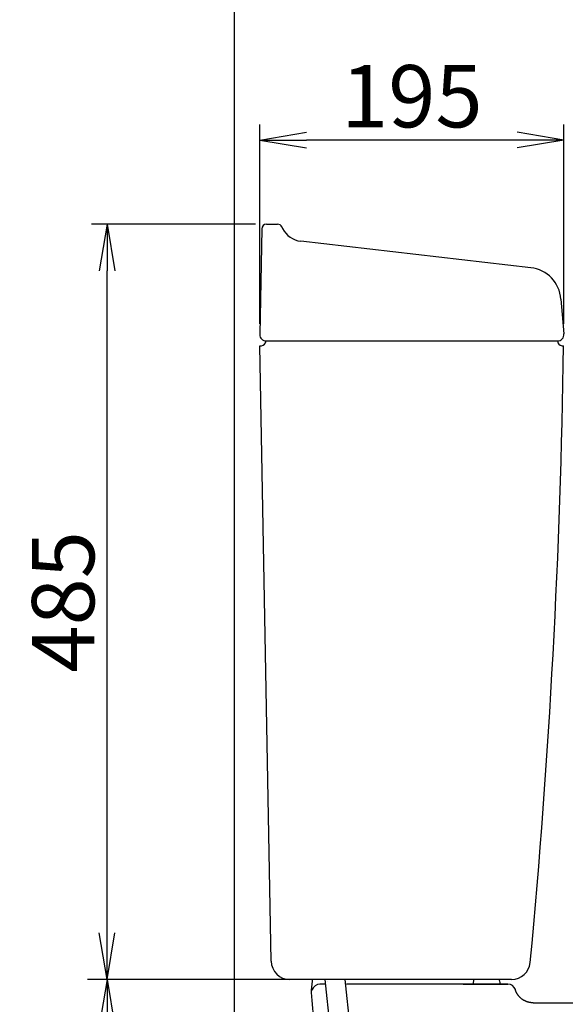
# Model space of a CAD drawing. Extents: x 0 to 1995, y 11 to 2820.
# Drawn here: x 197 to 548, y 916 to 1548 of the extents above; entities that cross this region are included whole.
import ezdxf

# ---------------------------------------------------------------- set-up
doc = ezdxf.new("R2010")
doc.units = 0
doc.layers.get('0').update_dxf_attribs({"linetype": 'CONTINUOUS'})
doc.layers.get('DEFPOINTS').update_dxf_attribs({"linetype": 'CONTINUOUS'})
doc.layers.add('タンク', color=7, linetype='CONTINUOUS')
doc.layers.add('便器', color=7, linetype='CONTINUOUS')
doc.styles.add('EXCADDIM1', font='monotxt', dxfattribs={"width": 0.84, "bigfont": 'extfont'})
doc.styles.get("Standard").update_dxf_attribs({"font": 'monotxt', "bigfont": 'extfont'})
doc.dimstyles.new('ISO-25', dxfattribs={"dimtxt": 2.5, "dimasz": 2.5, "dimexe": 1.25, "dimexo": 0.625, "dimtad": 1, "dimtxsty": 'STANDARD', "dimcen": 2.5, "dimazin": 3, "dimtfac": 1, "dimtmove": 0, "dimatfit": 3})

# ---------------------------------------------------------------- blocks, each defined once
blk = doc.blocks.new('EX_NORM')
at = {"color": 0, "linetype": 'CONTINUOUS'}
for q in [(-1, 0.167), (-1, 0), (-1, -0.167)]:
    blk.add_line((0, 0), q, dxfattribs=at)
blk = doc.blocks.new('*D16')
at = {"layer": 'DEFPOINTS', "color": 0}
for p in [(197.48, 932), (253.53, 932), (335, 532)]:
    blk.add_point(p, dxfattribs=at)
at = {"layer": '便器', "color": 3, "linetype": 'CONTINUOUS'}
for p, q in [((253.53, 562), (253.53, 902)), ((328, 532), (243.53, 532))]:
    blk.add_line(p, q, dxfattribs=at)
at = {"layer": '便器', "color": 3, "xscale": 30, "yscale": 30, "zscale": 30}
for p, rotation in [((253.53, 932), 90), ((253.53, 532), 270)]:
    blk.add_blockref('EX_NORM', p, dxfattribs=dict(at, rotation=rotation))
at = {"layer": '便器', "color": 2, "insert": (228.53, 732), "char_height": 40, "attachment_point": 5, "rotation": 90, "style": 'EXCADDIM1'}
blk.add_mtext('400', dxfattribs=at)
blk = doc.blocks.new('*D24')
at = {"layer": 'DEFPOINTS', "color": 0}
for p in [(253.53, 1417), (355.78, 1417), (370.82, 932)]:
    blk.add_point(p, dxfattribs=at)
at = {"layer": 'タンク', "color": 3, "linetype": 'CONTINUOUS'}
for p, q in [((348.78, 1417), (243.53, 1417)), ((253.53, 962), (253.53, 1387)), ((363.82, 932), (243.53, 932))]:
    blk.add_line(p, q, dxfattribs=at)
at = {"layer": 'タンク', "color": 3, "xscale": 30, "yscale": 30, "zscale": 30}
for p, rotation in [((253.53, 1417), 90), ((253.53, 932), 270)]:
    blk.add_blockref('EX_NORM', p, dxfattribs=dict(at, rotation=rotation))
at = {"layer": 'タンク', "color": 2, "insert": (230.53, 1174.5), "char_height": 40, "attachment_point": 5, "rotation": 90, "style": 'EXCADDIM1'}
blk.add_mtext('485', dxfattribs=at)
blk = doc.blocks.new('*D26')
at = {"layer": 'DEFPOINTS', "color": 0}
for p in [(351.6, 1471), (351.6, 1346), (546.6, 1346)]:
    blk.add_point(p, dxfattribs=at)
at = {"layer": 'タンク', "color": 3, "linetype": 'CONTINUOUS'}
for p, q in [((351.6, 1353), (351.6, 1481)), ((546.6, 1353), (546.6, 1481)), ((516.6, 1471), (381.6, 1471))]:
    blk.add_line(p, q, dxfattribs=at)
at = {"layer": 'タンク', "color": 3, "xscale": 30, "yscale": 30, "zscale": 30, "rotation": 180}
blk.add_blockref('EX_NORM', (351.6, 1471), dxfattribs=at)
at = {"layer": 'タンク', "color": 3, "xscale": 30, "yscale": 30, "zscale": 30}
blk.add_blockref('EX_NORM', (546.6, 1471), dxfattribs=at)
at = {"layer": 'タンク', "color": 2, "insert": (449.1, 1494), "char_height": 40, "attachment_point": 5, "style": 'EXCADDIM1'}
blk.add_mtext('195', dxfattribs=at)

msp = doc.modelspace()

# ---------------------------------------------------------------- linework, layer by layer
at = {"layer": 'タンク', "color": 2, "linetype": 'CONTINUOUS'}
for p, q in [((355.783, 1417), (362.981, 1417)), ((352.784, 1414.052), (351.597, 1346.069)), ((366.685, 1413.3), (365.664, 1415.341)), ((525.377, 1389.073), (377.902, 1406.07)), ((544.791, 1368.944), (546.547, 1346.625)), ((355.542, 1342), (542.542, 1342)), ((355.596, 1342), (542.542, 1342)), ((355.596, 1342), (542.542, 1342)), ((358.827, 943.781), (351.597, 1339)), ((351.597, 1339), (352.542, 1339)), ((545.542, 1339), (546.5, 1339)), ((513.129, 932), (370.825, 932))]:
    msp.add_line(p, q, dxfattribs=at)
for centre, radius, start, end in [((355.783, 1414), 3, 90, 179), ((362.981, 1414), 3, 26.565051, 90), ((379.62, 1420.971), 15, 206.565051, 263.42562), ((522.858, 1367.218), 22, 4.5, 83.42562), ((355.596, 1346), 4, 179, 270), ((352.542, 1342), 3, 270, 0), ((545.542, 1342), 3, 180, 270), ((542.596, 1346), 4, 270, 9), ((-4452.985, 1410.747), 5000, 354.630752, 359.177813), ((370.825, 944), 12, 181.047977, 270), ((513.129, 944), 12, 270, 354.630752)]:
    msp.add_arc(centre, radius, start, end, dxfattribs=at)
at = {"layer": '便器', "color": 7, "linetype": 'CONTINUOUS'}
msp.add_line((335, 1794), (335, 532), dxfattribs=at)
at = {"layer": '便器', "color": 3, "linetype": 'CONTINUOUS'}
for p, q in [((392.783, 932), (240.983, 932)), ((364.779, 932), (244.482, 932))]:
    msp.add_line(p, q, dxfattribs=at)
at = {"layer": '便器', "color": 2, "linetype": 'CONTINUOUS'}
for p, q in [((385.13, 930.9), (384.529, 925.179)), ((395.052, 930.866), (395.056, 930.89)), ((488.657, 931.114), (488.282, 929)), ((384.628, 925.179), (385.076, 925.179)), ((393.584, 929), (390.152, 929)), ((510.744, 929), (407.13, 929)), ((526.992, 917), (572.294, 917))]:
    msp.add_line(p, q, dxfattribs=at)
at = {"layer": '便器', "color": 6, "linetype": 'CONTINUOUS'}
for p, q in [((393.274, 932), (402.366, 844)), ((415.922, 839.348), (406.322, 932))]:
    msp.add_line(p, q, dxfattribs=at)
at = {"layer": '便器', "color": 2, "linetype": 'CONTINUOUS', "flags": 128}
for points in [[(482.075, 929), (482.079, 929), (482.09, 929), (482.109, 929), (482.134, 929), (482.165, 929), (482.2, 929), (482.24, 929), (482.282, 929), (482.328, 929), (482.375, 929), (482.423, 929), (482.547, 929), (482.673, 929), (482.802, 929), (482.933, 929), (483.067, 929), (483.203, 929), (483.342, 929), (483.484, 929), (483.628, 929), (483.775, 929), (483.925, 929), (484.172, 929), (484.424, 929), (484.68, 929), (484.941, 929), (485.204, 929), (485.468, 929), (485.732, 929), (485.995, 929), (486.256, 929), (486.514, 929), (486.768, 929), (486.949, 929), (487.127, 929), (487.303, 929), (487.477, 929), (487.648, 929), (487.818, 929), (487.986, 929), (488.152, 929), (505.814, 929)], [(503.285, 929), (503.285, 929), (503.286, 929), (503.285, 929)], [(505.812, 929), (505.814, 929), (505.82, 929), (505.83, 929), (505.844, 929), (505.86, 929), (505.88, 929), (505.902, 929), (505.926, 929), (505.951, 929), (505.979, 929), (506.007, 929), (506.105, 929), (506.211, 929), (506.323, 929), (506.44, 929), (506.563, 929), (506.689, 929), (506.818, 929), (506.95, 929), (507.083, 929), (507.216, 929), (507.349, 929), (507.503, 929), (507.655, 929), (507.805, 929), (507.955, 929), (508.104, 929), (508.252, 929), (508.401, 929), (508.549, 929), (508.698, 929), (508.847, 929), (508.996, 929), (509.131, 929), (509.266, 929), (509.4, 929), (509.534, 929), (509.667, 929), (509.798, 929), (509.928, 929), (510.055, 929), (510.179, 929), (510.3, 929), (510.417, 929), (510.468, 929), (510.518, 929), (510.565, 929), (510.609, 929), (510.647, 929), (510.68, 929), (510.707, 929), (510.726, 929), (510.737, 929), (510.738, 929), (510.729, 929), (510.725, 929), (510.721, 929), (510.717, 929), (510.712, 929), (510.707, 929), (510.702, 929), (510.696, 929), (510.691, 929), (510.685, 929), (510.68, 929), (510.674, 929), (510.673, 929), (510.672, 929), (510.671, 929), (510.67, 929), (510.669, 929), (510.669, 929), (510.668, 929), (510.667, 929), (510.667, 929), (510.667, 929), (510.667, 929)], [(526.992, 917), (526.988, 917), (526.975, 917.001), (526.955, 917.001), (526.928, 917.002), (526.896, 917.003), (526.859, 917.004), (526.819, 917.006), (526.775, 917.007), (526.729, 917.009), (526.682, 917.01), (526.634, 917.012), (526.559, 917.014), (526.485, 917.017), (526.412, 917.02), (526.339, 917.023), (526.267, 917.026), (526.195, 917.029), (526.123, 917.033), (526.051, 917.037), (525.979, 917.042), (525.906, 917.048), (525.833, 917.054), (525.73, 917.065), (525.626, 917.076), (525.522, 917.089), (525.417, 917.103), (525.313, 917.117), (525.21, 917.133), (525.109, 917.149), (525.01, 917.165), (524.914, 917.182), (524.821, 917.198), (524.733, 917.215), (524.663, 917.228), (524.596, 917.241), (524.531, 917.255), (524.468, 917.268), (524.406, 917.282), (524.346, 917.295), (524.286, 917.309), (524.227, 917.323), (524.167, 917.338), (524.108, 917.353), (524.047, 917.369), (523.921, 917.402), (523.791, 917.439), (523.656, 917.477), (523.518, 917.519), (523.376, 917.563), (523.232, 917.609), (523.084, 917.658), (522.935, 917.71), (522.784, 917.765), (522.631, 917.822), (522.478, 917.881), (522.243, 917.977), (522.007, 918.079), (521.771, 918.187), (521.535, 918.301), (521.3, 918.42), (521.066, 918.546), (520.833, 918.678), (520.603, 918.816), (520.376, 918.96), (520.152, 919.109), (519.931, 919.265), (519.715, 919.426), (519.503, 919.593), (519.296, 919.764), (519.093, 919.941), (518.895, 920.12), (518.703, 920.304), (518.516, 920.49), (518.335, 920.679), (518.159, 920.87), (517.989, 921.062), (517.825, 921.255), (517.721, 921.382), (517.62, 921.508), (517.522, 921.634), (517.428, 921.759), (517.336, 921.883), (517.247, 922.005), (517.162, 922.124), (517.081, 922.242), (517.003, 922.356), (516.93, 922.467), (516.86, 922.574), (516.826, 922.626), (516.793, 922.678), (516.761, 922.729), (516.73, 922.78), (516.698, 922.832), (516.667, 922.885), (516.635, 922.938), (516.603, 922.993), (516.571, 923.05), (516.538, 923.109), (516.503, 923.171), (516.456, 923.257), (516.408, 923.347), (516.358, 923.441), (516.307, 923.539), (516.256, 923.639), (516.204, 923.742), (516.153, 923.846), (516.103, 923.952), (516.054, 924.057), (516.007, 924.163), (515.962, 924.268), (515.929, 924.347), (515.898, 924.425), (515.867, 924.503), (515.838, 924.58), (515.809, 924.658), (515.78, 924.736), (515.752, 924.815), (515.724, 924.894), (515.697, 924.975), (515.668, 925.056), (515.64, 925.139), (515.621, 925.194), (515.602, 925.249), (515.584, 925.303), (515.566, 925.354), (515.55, 925.401), (515.535, 925.444), (515.522, 925.482), (515.512, 925.513), (515.504, 925.537), (515.499, 925.551), (515.497, 925.557)]]:
    msp.add_lwpolyline(points, dxfattribs=at)
at = {"layer": '便器', "color": 2, "linetype": 'CONTINUOUS'}
for centre, radius, start, end in [((388.608, 930.5), 3.5, 154.6234, 173.862042), ((492.134, 930.462), 3.538, 154.236424, 169.389453), ((502.088, 930.5), 3.5, 5.764822, 25.3766), ((-5699.853, 112.005), 6259.216, 7.500035, 7.5180859), ((389.389, 924), 5.001, 166.358944, 184.730605), ((878.229, 964.637), 495.525, 184.751977, 194.090349), ((390.265, 923.567), 5.434, 91.200804, 162.745995), ((510.744, 924), 5, 17.283348, 90)]:
    msp.add_arc(centre, radius, start, end, dxfattribs=at)

# ---------------------------------------------------------------- dimensions: what is measured, and where the dimension line sits
at = {"layer": 'タンク', "color": 3, "linetype": 'CONTINUOUS'}
dim = msp.add_linear_dim(base=(351.596, 1471), p1=(546.596, 1346), p2=(351.596, 1346), dimstyle='ISO-25', override={"dimtxt": 40, "dimasz": 30, "dimexe": 10, "dimexo": 7, "dimgap": 0, "dimtad": 1, "dimjust": 0, "dimtih": 0, "dimtoh": 0, "dimdec": 1, "dimzin": 8, "dimlunit": 2, "dimtxsty": 'EXCADDIM1', "dimblk1": 'EX_NORM', "dimblk2": 'EX_NORM', "dimsah": 1, "dimse1": 0, "dimse2": 0, "dimclrd": 3, "dimclre": 3, "dimclrt": 2, "dimtmove": 2}, dxfattribs=at)
dim.commit()
dim.dimension.update_dxf_attribs({"geometry": '*D26', "text_midpoint": (449.096, 1494), "dimtype": 160})
dim = msp.add_linear_dim(base=(253.528, 1417), p1=(370.825, 932), p2=(355.783, 1417), angle=90, dimstyle='ISO-25', override={"dimtxt": 40, "dimasz": 30, "dimexe": 10, "dimexo": 7, "dimgap": 0, "dimtad": 1, "dimjust": 0, "dimtih": 0, "dimtoh": 0, "dimdec": 1, "dimzin": 8, "dimlunit": 2, "dimtxsty": 'EXCADDIM1', "dimblk1": 'EX_NORM', "dimblk2": 'EX_NORM', "dimsah": 1, "dimse1": 0, "dimse2": 0, "dimclrd": 3, "dimclre": 3, "dimclrt": 2, "dimtmove": 2}, dxfattribs=at)
dim.commit()
dim.dimension.update_dxf_attribs({"geometry": '*D24', "text_midpoint": (230.528, 1174.5), "dimtype": 160})
at = {"layer": '便器', "color": 3, "linetype": 'CONTINUOUS'}
dim = msp.add_linear_dim(base=(253.528, 932), p1=(335, 532), p2=(197.482, 932), angle=90, dimstyle='ISO-25', override={"dimtxt": 40, "dimasz": 30, "dimexe": 10, "dimexo": 7, "dimgap": 0, "dimtad": 1, "dimjust": 0, "dimtih": 0, "dimtoh": 0, "dimdec": 1, "dimzin": 8, "dimlunit": 2, "dimtxsty": 'EXCADDIM1', "dimblk1": 'EX_NORM', "dimblk2": 'EX_NORM', "dimsah": 1, "dimse1": 0, "dimse2": 1, "dimclrd": 3, "dimclre": 3, "dimclrt": 2, "dimtmove": 2}, dxfattribs=at)
dim.commit()
dim.dimension.update_dxf_attribs({"geometry": '*D16', "text_midpoint": (228.528, 732), "dimtype": 160})

doc.saveas('drawing.dxf')
